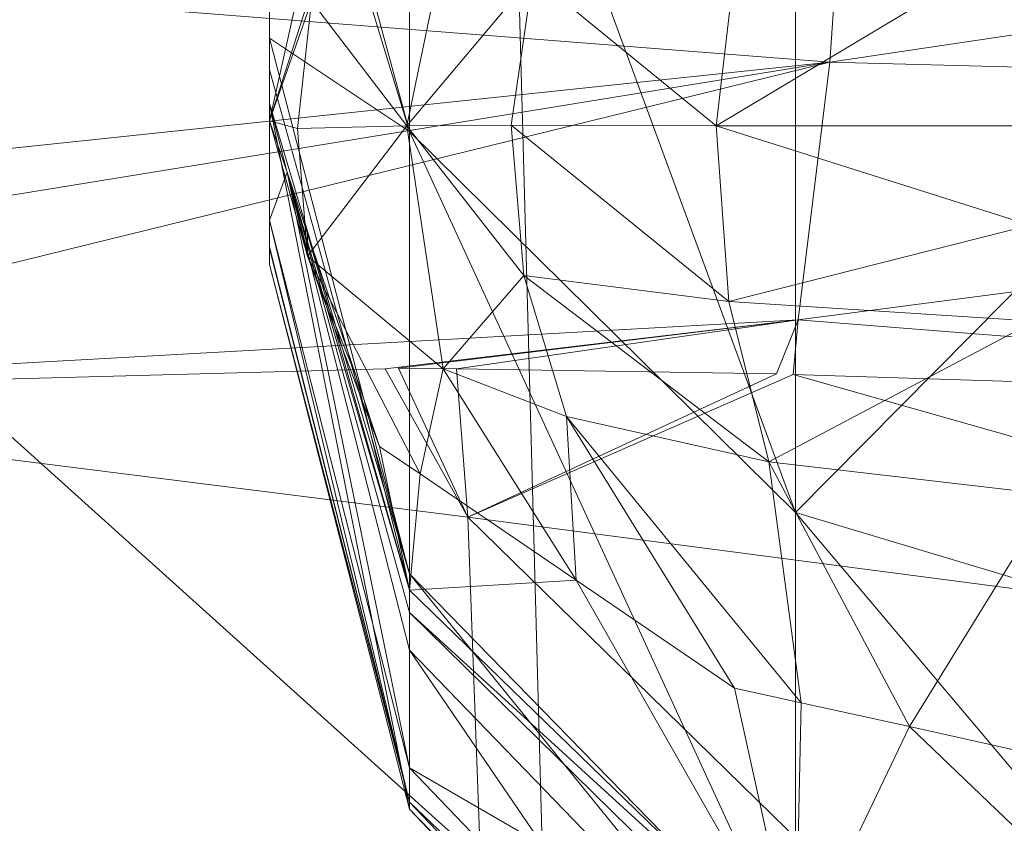
# Model space of a CAD drawing. Units: metres. Extents: x -0.139 to 0.16, y -0.14 to 0.141.
# Drawn here: x 0.002 to 0.003, y -0.097 to -0.096 of the extents above; entities that cross this region are included whole.
import ezdxf

# ---------------------------------------------------------------- set-up
doc = ezdxf.new("R2010")
doc.units = ezdxf.units.M
doc.header["$LTSCALE"] = 1000
doc.layers.add('Mobilier 2D', color=202, linetype='Continuous')
doc.layers.add('Mobilier 3D', color=7, linetype='Continuous')

# ---------------------------------------------------------------- blocks, each defined once
blk = doc.blocks.new('panpan')
at = {"layer": 'Mobilier 2D'}
blk.add_line((0.002035, -0.096293), (0.003395, -0.097517), dxfattribs=at)
blk.add_circle((0.000307, 0.001504), 0.1397972, dxfattribs=at)
at = {"layer": 'Mobilier 3D', "color": 1, "linetype": 'Continuous', "lineweight": 0}
mesh = blk.add_polyface(dxfattribs=at)
corners = [(0.000445, -0.13857, 0.51), (0.010591, 0.139059, 0.51), (-0.009701, 0.139059, 0.51)]
mesh.append_faces([[corners[k] for k in face] for face in [(0, 1, 2)]], dxfattribs={"color": 1})
mesh = blk.add_polyface(dxfattribs=at)
corners = [(0.000445, -0.13857, 0.51), (0.010591, 0.139059, 0.51), (-0.009701, 0.139059, 0.51)]
mesh.append_faces([[corners[k] for k in face] for face in [(0, 1, 2)]], dxfattribs={"color": 1})
mesh = blk.add_polyface(dxfattribs=at)
corners = [(0.0501, 0.130258, 0.51), (0.010591, 0.139059, 0.51), (0.000445, -0.13857, 0.51)]
mesh.append_faces([[corners[k] for k in face] for face in [(0, 1, 2)]], dxfattribs={"color": 1})
mesh = blk.add_polyface(dxfattribs=at)
corners = [(0.0501, 0.130258, 0.51), (0.010591, 0.139059, 0.51), (0.000445, -0.13857, 0.51)]
mesh.append_faces([[corners[k] for k in face] for face in [(0, 1, 2)]], dxfattribs={"color": 1})
mesh = blk.add_polyface(dxfattribs=at)
corners = [(0.059444, -0.125427, 0.51), (0.0501, 0.130258, 0.51), (0.000445, -0.13857, 0.51)]
mesh.append_faces([[corners[k] for k in face] for face in [(0, 1, 2)]], dxfattribs={"color": 1})
mesh = blk.add_polyface(dxfattribs=at)
corners = [(0.059444, -0.125427, 0.51), (0.0501, 0.130258, 0.51), (0.000445, -0.13857, 0.51)]
mesh.append_faces([[corners[k] for k in face] for face in [(0, 1, 2)]], dxfattribs={"color": 1})
mesh = blk.add_polyface(dxfattribs=at)
corners = [(0.003695, -0.005199, 0.483), (0.059444, -0.125427, 0.483), (0.002127, -0.005849, 0.483)]
mesh.append_faces([[corners[k] for k in face] for face in [(0, 1, 2)]], dxfattribs={"color": 1})
mesh = blk.add_polyface(dxfattribs=at)
corners = [(0.003695, -0.005199, 0.483), (0.059444, -0.125427, 0.483), (0.002127, -0.005849, 0.483)]
mesh.append_faces([[corners[k] for k in face] for face in [(0, 1, 2)]], dxfattribs={"color": 1})
mesh = blk.add_polyface(dxfattribs=at)
corners = [(0.002127, -0.005849, 0.483), (0.020684, -0.137089, 0.483), (0.000445, -0.00607, 0.483)]
mesh.append_faces([[corners[k] for k in face] for face in [(0, 1, 2)]], dxfattribs={"color": 1})
mesh = blk.add_polyface(dxfattribs=at)
corners = [(0.002127, -0.005849, 0.483), (0.020684, -0.137089, 0.483), (0.000445, -0.00607, 0.483)]
mesh.append_faces([[corners[k] for k in face] for face in [(0, 1, 2)]], dxfattribs={"color": 1})
mesh = blk.add_polyface(dxfattribs=at)
corners = [(0.002127, -0.005849, 0.483), (0.059444, -0.125427, 0.483), (0.040491, -0.132676, 0.483)]
mesh.append_faces([[corners[k] for k in face] for face in [(0, 1, 2)]], dxfattribs={"color": 1})
mesh = blk.add_polyface(dxfattribs=at)
corners = [(0.002127, -0.005849, 0.483), (0.040491, -0.132676, 0.483), (0.020684, -0.137089, 0.483)]
mesh.append_faces([[corners[k] for k in face] for face in [(0, 1, 2)]], dxfattribs={"color": 1})
mesh = blk.add_polyface(dxfattribs=at)
corners = [(0.002127, -0.005849, 0.483), (0.059444, -0.125427, 0.483), (0.040491, -0.132676, 0.483)]
mesh.append_faces([[corners[k] for k in face] for face in [(0, 1, 2)]], dxfattribs={"color": 1})
mesh = blk.add_polyface(dxfattribs=at)
corners = [(0.002127, -0.005849, 0.483), (0.040491, -0.132676, 0.483), (0.020684, -0.137089, 0.483)]
mesh.append_faces([[corners[k] for k in face] for face in [(0, 1, 2)]], dxfattribs={"color": 1})
mesh = blk.add_polyface(dxfattribs=at)
corners = [(0.000445, -0.00607, 0.483), (0.020684, -0.137089, 0.483), (0.000445, -0.13857, 0.483)]
mesh.append_faces([[corners[k] for k in face] for face in [(0, 1, 2)]], dxfattribs={"color": 1})
mesh = blk.add_polyface(dxfattribs=at)
corners = [(0.000445, -0.00607, 0.483), (0.020684, -0.137089, 0.483), (0.000445, -0.13857, 0.483)]
mesh.append_faces([[corners[k] for k in face] for face in [(0, 1, 2)]], dxfattribs={"color": 1})
mesh = blk.add_polyface(dxfattribs=at)
corners = [(0.003445, -0.119395, 0.51), (-0.001665, -0.08663, 0.51), (0.000445, -0.08657, 0.51)]
mesh.append_faces([[corners[k] for k in face] for face in [(0, 1, 2)]], dxfattribs={"color": 1})
mesh = blk.add_polyface(dxfattribs=at)
corners = [(0.000445, -0.08657, 0.51), (0.002555, -0.08663, 0.51), (0.003445, -0.119395, 0.51)]
mesh.append_faces([[corners[k] for k in face] for face in [(0, 1, 2)]], dxfattribs={"color": 1})
mesh = blk.add_polyface(dxfattribs=at)
corners = [(-0.003722, -0.087048, 0.51), (-0.001665, -0.08663, 0.51), (0.003445, -0.119395, 0.51)]
mesh.append_faces([[corners[k] for k in face] for face in [(0, 1, 2)]], dxfattribs={"color": 1})
mesh = blk.add_polyface(dxfattribs=at)
corners = [(0.003445, -0.119395, 0.51), (0.002555, -0.08663, 0.51), (0.004612, -0.087048, 0.51)]
mesh.append_faces([[corners[k] for k in face] for face in [(0, 1, 2)]], dxfattribs={"color": 1})
mesh = blk.add_polyface(dxfattribs=at)
corners = [(-0.003722, -0.087048, 0.51), (0.003445, -0.119395, 0.51), (-0.004779, -0.087329, 0.51)]
mesh.append_faces([[corners[k] for k in face] for face in [(0, 1, 2)]], dxfattribs={"color": 1})
mesh = blk.add_polyface(dxfattribs=at)
corners = [(0.003445, -0.119395, 0.51), (0.004612, -0.087048, 0.51), (0.014221, -0.098779, 0.51)]
mesh.append_faces([[corners[k] for k in face] for face in [(0, 1, 2)]], dxfattribs={"color": 1})
mesh = blk.add_polyface(dxfattribs=at)
corners = [(-0.004779, -0.087329, 0.51), (0.003445, -0.119395, 0.51), (-0.013331, -0.098779, 0.51)]
mesh.append_faces([[corners[k] for k in face] for face in [(0, 1, 2)]], dxfattribs={"color": 1})
mesh = blk.add_polyface(dxfattribs=at)
corners = [(0.002445, -0.094303, 0.560746), (0.002445, -0.095854, 0.559802), (0.002445, -0.094484, 0.561114)]
mesh.append_faces([[corners[k] for k in face] for face in [(0, 1, 2)]], dxfattribs={"color": 1})
mesh = blk.add_polyface(dxfattribs=at)
corners = [(0.002445, -0.095761, 0.559318), (0.002445, -0.095854, 0.559802), (0.002445, -0.094303, 0.560746)]
mesh.append_faces([[corners[k] for k in face] for face in [(0, 1, 2)]], dxfattribs={"color": 1})
mesh = blk.add_polyface(dxfattribs=at)
corners = [(0.002445, -0.095761, 0.559318), (0.002445, -0.094303, 0.560746), (0.002445, -0.095239, 0.557545)]
mesh.append_faces([[corners[k] for k in face] for face in [(0, 1, 2)]], dxfattribs={"color": 1})
mesh = blk.add_polyface(dxfattribs=at)
corners = [(0.002445, -0.094484, 0.561114), (0.002445, -0.095854, 0.559802), (0.002445, -0.096084, 0.561404)]
mesh.append_faces([[corners[k] for k in face] for face in [(0, 1, 2)]], dxfattribs={"color": 1})
mesh = blk.add_polyface(dxfattribs=at)
corners = [(0.002445, -0.094484, 0.561114), (0.002445, -0.096084, 0.561404), (0.002445, -0.095126, 0.562413)]
mesh.append_faces([[corners[k] for k in face] for face in [(0, 1, 2)]], dxfattribs={"color": 1})
mesh = blk.add_polyface(dxfattribs=at)
corners = [(0.002645, -0.095894, 0.557081), (0.002445, -0.095159, 0.557359), (0.002645, -0.094941, 0.554932)]
mesh.append_faces([[corners[k] for k in face] for face in [(0, 1, 2)]], dxfattribs={"color": 1})
mesh = blk.add_polyface(dxfattribs=at)
corners = [(0.002645, -0.094941, 0.554932), (0.003196, -0.095459, 0.55467), (0.003196, -0.096438, 0.556876)]
mesh.append_faces([[corners[k] for k in face] for face in [(0, 1, 2)]], dxfattribs={"color": 1})
mesh = blk.add_polyface(dxfattribs=at)
corners = [(0.002645, -0.094941, 0.554932), (0.003196, -0.096438, 0.556876), (0.002645, -0.095894, 0.557081)]
mesh.append_faces([[corners[k] for k in face] for face in [(0, 1, 2)]], dxfattribs={"color": 1})
mesh = blk.add_polyface(dxfattribs=at)
corners = [(0.002645, -0.094984, 0.563905), (0.002445, -0.095686, 0.563546), (0.002445, -0.095879, 0.563937)]
mesh.append_faces([[corners[k] for k in face] for face in [(0, 1, 2)]], dxfattribs={"color": 1})
mesh = blk.add_polyface(dxfattribs=at)
corners = [(0.002645, -0.094984, 0.563905), (0.002445, -0.095879, 0.563937), (0.002558, -0.095526, 0.564478)]
mesh.append_faces([[corners[k] for k in face] for face in [(0, 1, 2)]], dxfattribs={"color": 1})
mesh = blk.add_polyface(dxfattribs=at)
corners = [(0.002445, -0.095126, 0.562413), (0.002445, -0.096084, 0.561404), (0.002445, -0.096061, 0.562948)]
mesh.append_faces([[corners[k] for k in face] for face in [(0, 1, 2)]], dxfattribs={"color": 1})
mesh = blk.add_polyface(dxfattribs=at)
corners = [(0.002445, -0.095126, 0.562413), (0.002445, -0.096061, 0.562948), (0.002445, -0.095686, 0.563546)]
mesh.append_faces([[corners[k] for k in face] for face in [(0, 1, 2)]], dxfattribs={"color": 1})
mesh = blk.add_polyface(dxfattribs=at)
corners = [(0.002645, -0.095894, 0.557081), (0.002445, -0.095239, 0.557545), (0.002445, -0.095159, 0.557359)]
mesh.append_faces([[corners[k] for k in face] for face in [(0, 1, 2)]], dxfattribs={"color": 1})
mesh = blk.add_polyface(dxfattribs=at)
corners = [(0.003284, -0.095229, 0.54338), (0.000445, -0.095576, 0.542993), (0.003245, -0.095795, 0.541325)]
mesh.append_faces([[corners[k] for k in face] for face in [(0, 1, 2)]], dxfattribs={"color": 1})
mesh = blk.add_polyface(dxfattribs=at)
corners = [(0.003245, -0.095795, 0.541325), (0.005649, -0.095437, 0.5410841), (0.003284, -0.095229, 0.54338)]
mesh.append_faces([[corners[k] for k in face] for face in [(0, 1, 2)]], dxfattribs={"color": 1})
mesh = blk.add_polyface(dxfattribs=at)
corners = [(0.002645, -0.095894, 0.557081), (0.002445, -0.095761, 0.559318), (0.002445, -0.095239, 0.557545)]
mesh.append_faces([[corners[k] for k in face] for face in [(0, 1, 2)]], dxfattribs={"color": 1})
mesh = blk.add_polyface(dxfattribs=at)
corners = [(0.003245, -0.095795, 0.541325), (0.005559, -0.095856, 0.539267), (0.005649, -0.095437, 0.5410841)]
mesh.append_faces([[corners[k] for k in face] for face in [(0, 1, 2)]], dxfattribs={"color": 1})
mesh = blk.add_polyface(dxfattribs=at)
corners = [(0.003945, -0.095682, 0.554581), (0.003196, -0.096438, 0.556876), (0.003196, -0.095459, 0.55467)]
mesh.append_faces([[corners[k] for k in face] for face in [(0, 1, 2)]], dxfattribs={"color": 1})
mesh = blk.add_polyface(dxfattribs=at)
corners = [(0.002505, -0.095708, 0.564476), (0.002558, -0.095526, 0.564478), (0.002445, -0.095879, 0.563937)]
mesh.append_faces([[corners[k] for k in face] for face in [(0, 1, 2)]], dxfattribs={"color": 1})
mesh = blk.add_polyface(dxfattribs=at)
corners = [(0.002713, -0.09554, 0.565017), (0.002505, -0.095708, 0.564476), (0.002641, -0.095886, 0.565043)]
mesh.append_faces([[corners[k] for k in face] for face in [(0, 1, 2)]], dxfattribs={"color": 1})
mesh = blk.add_polyface(dxfattribs=at)
corners = [(0.002821, -0.095672, 0.565353), (0.002713, -0.09554, 0.565017), (0.002641, -0.095886, 0.565043)]
mesh.append_faces([[corners[k] for k in face] for face in [(0, 1, 2)]], dxfattribs={"color": 1})
mesh = blk.add_polyface(dxfattribs=at)
corners = [(0.003245, -0.095795, 0.541325), (0.000445, -0.095576, 0.542993), (0.000445, -0.09609, 0.540656)]
mesh.append_faces([[corners[k] for k in face] for face in [(0, 1, 2)]], dxfattribs={"color": 1})
mesh = blk.add_polyface(dxfattribs=at)
corners = [(0.003083, -0.095886, 0.565654), (0.00353, -0.095886, 0.565929), (0.003544, -0.09561, 0.565874)]
mesh.append_faces([[corners[k] for k in face] for face in [(0, 1, 2)]], dxfattribs={"color": 1})
mesh = blk.add_polyface(dxfattribs=at)
corners = [(0.003083, -0.095886, 0.565654), (0.003544, -0.09561, 0.565874), (0.003112, -0.095638, 0.565621)]
mesh.append_faces([[corners[k] for k in face] for face in [(0, 1, 2)]], dxfattribs={"color": 1})
mesh = blk.add_polyface(dxfattribs=at)
corners = [(0.003112, -0.095638, 0.565621), (0.002821, -0.095672, 0.565353), (0.003083, -0.095886, 0.565654)]
mesh.append_faces([[corners[k] for k in face] for face in [(0, 1, 2)]], dxfattribs={"color": 1})
mesh = blk.add_polyface(dxfattribs=at)
corners = [(0.002821, -0.095672, 0.565353), (0.002641, -0.095886, 0.565043), (0.00279, -0.095885, 0.565374)]
mesh.append_faces([[corners[k] for k in face] for face in [(0, 1, 2)]], dxfattribs={"color": 1})
mesh = blk.add_polyface(dxfattribs=at)
corners = [(0.003083, -0.095886, 0.565654), (0.002821, -0.095672, 0.565353), (0.00279, -0.095885, 0.565374)]
mesh.append_faces([[corners[k] for k in face] for face in [(0, 1, 2)]], dxfattribs={"color": 1})
mesh = blk.add_polyface(dxfattribs=at)
corners = [(0.003945, -0.096663, 0.556791), (0.003196, -0.096438, 0.556876), (0.003945, -0.095682, 0.554581)]
mesh.append_faces([[corners[k] for k in face] for face in [(0, 1, 2)]], dxfattribs={"color": 1})
mesh = blk.add_polyface(dxfattribs=at)
corners = [(0.002445, -0.096061, 0.562948), (0.002445, -0.096059, 0.563127), (0.002445, -0.095686, 0.563546)]
mesh.append_faces([[corners[k] for k in face] for face in [(0, 1, 2)]], dxfattribs={"color": 1})
mesh = blk.add_polyface(dxfattribs=at)
corners = [(0.002445, -0.095686, 0.563546), (0.002445, -0.096059, 0.563127), (0.002445, -0.096021, 0.563295)]
mesh.append_faces([[corners[k] for k in face] for face in [(0, 1, 2)]], dxfattribs={"color": 1})
mesh = blk.add_polyface(dxfattribs=at)
corners = [(0.002445, -0.095686, 0.563546), (0.002445, -0.096021, 0.563295), (0.002445, -0.095879, 0.563937)]
mesh.append_faces([[corners[k] for k in face] for face in [(0, 1, 2)]], dxfattribs={"color": 1})
mesh = blk.add_polyface(dxfattribs=at)
corners = [(0.002485, -0.09589, 0.564469), (0.002505, -0.095708, 0.564476), (0.002445, -0.095879, 0.563937)]
mesh.append_faces([[corners[k] for k in face] for face in [(0, 1, 2)]], dxfattribs={"color": 1})
mesh = blk.add_polyface(dxfattribs=at)
corners = [(0.002641, -0.095886, 0.565043), (0.002505, -0.095708, 0.564476), (0.002485, -0.09589, 0.564469)]
mesh.append_faces([[corners[k] for k in face] for face in [(0, 1, 2)]], dxfattribs={"color": 1})
mesh = blk.add_polyface(dxfattribs=at)
corners = [(0.002645, -0.096526, 0.559139), (0.002445, -0.095806, 0.559474), (0.002445, -0.095761, 0.559318)]
mesh.append_faces([[corners[k] for k in face] for face in [(0, 1, 2)]], dxfattribs={"color": 1})
mesh = blk.add_polyface(dxfattribs=at)
corners = [(0.002645, -0.096526, 0.559139), (0.002445, -0.095761, 0.559318), (0.002645, -0.095894, 0.557081)]
mesh.append_faces([[corners[k] for k in face] for face in [(0, 1, 2)]], dxfattribs={"color": 1})
mesh = blk.add_polyface(dxfattribs=at)
corners = [(0.001322, -0.096268, 0.539316), (0.003245, -0.095795, 0.541325), (0.000445, -0.09625, 0.539928)]
mesh.append_faces([[corners[k] for k in face] for face in [(0, 1, 2)]], dxfattribs={"color": 1})
mesh = blk.add_polyface(dxfattribs=at)
corners = [(0.003245, -0.095795, 0.541325), (0.000445, -0.09609, 0.540656), (0.000445, -0.09625, 0.539928)]
mesh.append_faces([[corners[k] for k in face] for face in [(0, 1, 2)]], dxfattribs={"color": 1})
mesh = blk.add_polyface(dxfattribs=at)
corners = [(0.001322, -0.096268, 0.539316), (0.0032, -0.096163, 0.539226), (0.003245, -0.095795, 0.541325)]
mesh.append_faces([[corners[k] for k in face] for face in [(0, 1, 2)]], dxfattribs={"color": 1})
mesh = blk.add_polyface(dxfattribs=at)
corners = [(0.0032, -0.096163, 0.539226), (0.005559, -0.095856, 0.539267), (0.003245, -0.095795, 0.541325)]
mesh.append_faces([[corners[k] for k in face] for face in [(0, 1, 2)]], dxfattribs={"color": 1})
mesh = blk.add_polyface(dxfattribs=at)
corners = [(0.002445, -0.095854, 0.559802), (0.002445, -0.095806, 0.559474), (0.002645, -0.096526, 0.559139)]
mesh.append_faces([[corners[k] for k in face] for face in [(0, 1, 2)]], dxfattribs={"color": 1})
mesh = blk.add_polyface(dxfattribs=at)
corners = [(0.002645, -0.096526, 0.559139), (0.002645, -0.096635, 0.55965), (0.002445, -0.095854, 0.559802)]
mesh.append_faces([[corners[k] for k in face] for face in [(0, 1, 2)]], dxfattribs={"color": 1})
mesh = blk.add_polyface(dxfattribs=at)
corners = [(0.002445, -0.095854, 0.559802), (0.002645, -0.096635, 0.55965), (0.002645, -0.096862, 0.561428)]
mesh.append_faces([[corners[k] for k in face] for face in [(0, 1, 2)]], dxfattribs={"color": 1})
mesh = blk.add_polyface(dxfattribs=at)
corners = [(0.002445, -0.095854, 0.559802), (0.002645, -0.096862, 0.561428), (0.002445, -0.096084, 0.561404)]
mesh.append_faces([[corners[k] for k in face] for face in [(0, 1, 2)]], dxfattribs={"color": 1})
mesh = blk.add_polyface(dxfattribs=at)
corners = [(0.0032, -0.096163, 0.539226), (0.004855, -0.096294, 0.538433), (0.005559, -0.095856, 0.539267)]
mesh.append_faces([[corners[k] for k in face] for face in [(0, 1, 2)]], dxfattribs={"color": 1})
mesh = blk.add_polyface(dxfattribs=at)
corners = [(0.00247, -0.095952, 0.564038), (0.002445, -0.095879, 0.563937), (0.002445, -0.096021, 0.563295)]
mesh.append_faces([[corners[k] for k in face] for face in [(0, 1, 2)]], dxfattribs={"color": 1})
mesh = blk.add_polyface(dxfattribs=at)
corners = [(0.002499, -0.096072, 0.564457), (0.002485, -0.09589, 0.564469), (0.002445, -0.095879, 0.563937)]
mesh.append_faces([[corners[k] for k in face] for face in [(0, 1, 2)]], dxfattribs={"color": 1})
mesh = blk.add_polyface(dxfattribs=at)
corners = [(0.002445, -0.095879, 0.563937), (0.00247, -0.095952, 0.564038), (0.002499, -0.096072, 0.564457)]
mesh.append_faces([[corners[k] for k in face] for face in [(0, 1, 2)]], dxfattribs={"color": 1})
mesh = blk.add_polyface(dxfattribs=at)
corners = [(0.002499, -0.096072, 0.564457), (0.002641, -0.095886, 0.565043), (0.002485, -0.09589, 0.564469)]
mesh.append_faces([[corners[k] for k in face] for face in [(0, 1, 2)]], dxfattribs={"color": 1})
mesh = blk.add_polyface(dxfattribs=at)
corners = [(0.002693, -0.096233, 0.565007), (0.002641, -0.095886, 0.565043), (0.002499, -0.096072, 0.564457)]
mesh.append_faces([[corners[k] for k in face] for face in [(0, 1, 2)]], dxfattribs={"color": 1})
mesh = blk.add_polyface(dxfattribs=at)
corners = [(0.00279, -0.095885, 0.565374), (0.002641, -0.095886, 0.565043), (0.002808, -0.0961, 0.565354)]
mesh.append_faces([[corners[k] for k in face] for face in [(0, 1, 2)]], dxfattribs={"color": 1})
mesh = blk.add_polyface(dxfattribs=at)
corners = [(0.002693, -0.096233, 0.565007), (0.002808, -0.0961, 0.565354), (0.002641, -0.095886, 0.565043)]
mesh.append_faces([[corners[k] for k in face] for face in [(0, 1, 2)]], dxfattribs={"color": 1})
mesh = blk.add_polyface(dxfattribs=at)
corners = [(0.002645, -0.095894, 0.557081), (0.003196, -0.096438, 0.556876), (0.003196, -0.097091, 0.559007)]
mesh.append_faces([[corners[k] for k in face] for face in [(0, 1, 2)]], dxfattribs={"color": 1})
mesh = blk.add_polyface(dxfattribs=at)
corners = [(0.002645, -0.095894, 0.557081), (0.003196, -0.097091, 0.559007), (0.002645, -0.096526, 0.559139)]
mesh.append_faces([[corners[k] for k in face] for face in [(0, 1, 2)]], dxfattribs={"color": 1})
mesh = blk.add_polyface(dxfattribs=at)
corners = [(0.003083, -0.095886, 0.565654), (0.00279, -0.095885, 0.565374), (0.003101, -0.096137, 0.565627)]
mesh.append_faces([[corners[k] for k in face] for face in [(0, 1, 2)]], dxfattribs={"color": 1})
mesh = blk.add_polyface(dxfattribs=at)
corners = [(0.00279, -0.095885, 0.565374), (0.002808, -0.0961, 0.565354), (0.003101, -0.096137, 0.565627)]
mesh.append_faces([[corners[k] for k in face] for face in [(0, 1, 2)]], dxfattribs={"color": 1})
mesh = blk.add_polyface(dxfattribs=at)
corners = [(0.003101, -0.096137, 0.565627), (0.003531, -0.096028, 0.56592), (0.003083, -0.095886, 0.565654)]
mesh.append_faces([[corners[k] for k in face] for face in [(0, 1, 2)]], dxfattribs={"color": 1})
mesh = blk.add_polyface(dxfattribs=at)
corners = [(0.003531, -0.096028, 0.56592), (0.00353, -0.095886, 0.565929), (0.003083, -0.095886, 0.565654)]
mesh.append_faces([[corners[k] for k in face] for face in [(0, 1, 2)]], dxfattribs={"color": 1})
mesh = blk.add_polyface(dxfattribs=at)
corners = [(0.002645, -0.096803, 0.563418), (0.00247, -0.095952, 0.564038), (0.002445, -0.096021, 0.563295)]
mesh.append_faces([[corners[k] for k in face] for face in [(0, 1, 2)]], dxfattribs={"color": 1})
mesh = blk.add_polyface(dxfattribs=at)
corners = [(0.002645, -0.096581, 0.564271), (0.002645, -0.096549, 0.564351), (0.00247, -0.095952, 0.564038)]
mesh.append_faces([[corners[k] for k in face] for face in [(0, 1, 2)]], dxfattribs={"color": 1})
mesh = blk.add_polyface(dxfattribs=at)
corners = [(0.00247, -0.095952, 0.564038), (0.002645, -0.096549, 0.564351), (0.002499, -0.09604, 0.564159)]
mesh.append_faces([[corners[k] for k in face] for face in [(0, 1, 2)]], dxfattribs={"color": 1})
mesh = blk.add_polyface(dxfattribs=at)
corners = [(0.002645, -0.096581, 0.564271), (0.00247, -0.095952, 0.564038), (0.002645, -0.096803, 0.563418)]
mesh.append_faces([[corners[k] for k in face] for face in [(0, 1, 2)]], dxfattribs={"color": 1})
mesh = blk.add_polyface(dxfattribs=at)
corners = [(0.002499, -0.096072, 0.564457), (0.00247, -0.095952, 0.564038), (0.002499, -0.09604, 0.564159)]
mesh.append_faces([[corners[k] for k in face] for face in [(0, 1, 2)]], dxfattribs={"color": 1})
mesh = blk.add_polyface(dxfattribs=at)
corners = [(0.002645, -0.096803, 0.563418), (0.002445, -0.096021, 0.563295), (0.002645, -0.096852, 0.563016)]
mesh.append_faces([[corners[k] for k in face] for face in [(0, 1, 2)]], dxfattribs={"color": 1})
mesh = blk.add_polyface(dxfattribs=at)
corners = [(0.002645, -0.096852, 0.563016), (0.002445, -0.096021, 0.563295), (0.002445, -0.096059, 0.563127)]
mesh.append_faces([[corners[k] for k in face] for face in [(0, 1, 2)]], dxfattribs={"color": 1})
mesh = blk.add_polyface(dxfattribs=at)
corners = [(0.003538, -0.096165, 0.565887), (0.003531, -0.096028, 0.56592), (0.003101, -0.096137, 0.565627)]
mesh.append_faces([[corners[k] for k in face] for face in [(0, 1, 2)]], dxfattribs={"color": 1})
mesh = blk.add_polyface(dxfattribs=at)
corners = [(0.002645, -0.096549, 0.564351), (0.002569, -0.096245, 0.564442), (0.002499, -0.09604, 0.564159)]
mesh.append_faces([[corners[k] for k in face] for face in [(0, 1, 2)]], dxfattribs={"color": 1})
mesh = blk.add_polyface(dxfattribs=at)
corners = [(0.002499, -0.096072, 0.564457), (0.002499, -0.09604, 0.564159), (0.002569, -0.096245, 0.564442)]
mesh.append_faces([[corners[k] for k in face] for face in [(0, 1, 2)]], dxfattribs={"color": 1})
mesh = blk.add_polyface(dxfattribs=at)
corners = [(0.002645, -0.096852, 0.563016), (0.002445, -0.096059, 0.563127), (0.002445, -0.096061, 0.562948)]
mesh.append_faces([[corners[k] for k in face] for face in [(0, 1, 2)]], dxfattribs={"color": 1})
mesh = blk.add_polyface(dxfattribs=at)
corners = [(0.002445, -0.096084, 0.561404), (0.002645, -0.096852, 0.563016), (0.002445, -0.096061, 0.562948)]
mesh.append_faces([[corners[k] for k in face] for face in [(0, 1, 2)]], dxfattribs={"color": 1})
mesh = blk.add_polyface(dxfattribs=at)
corners = [(0.002569, -0.096245, 0.564442), (0.002602, -0.096344, 0.564578), (0.002499, -0.096072, 0.564457)]
mesh.append_faces([[corners[k] for k in face] for face in [(0, 1, 2)]], dxfattribs={"color": 1})
mesh = blk.add_polyface(dxfattribs=at)
corners = [(0.002499, -0.096072, 0.564457), (0.002602, -0.096344, 0.564578), (0.00266, -0.096383, 0.5646451)]
mesh.append_faces([[corners[k] for k in face] for face in [(0, 1, 2)]], dxfattribs={"color": 1})
mesh = blk.add_polyface(dxfattribs=at)
corners = [(0.002499, -0.096072, 0.564457), (0.00266, -0.096383, 0.5646451), (0.002693, -0.096233, 0.565007)]
mesh.append_faces([[corners[k] for k in face] for face in [(0, 1, 2)]], dxfattribs={"color": 1})
mesh = blk.add_polyface(dxfattribs=at)
corners = [(0.002445, -0.096084, 0.561404), (0.002645, -0.096862, 0.561428), (0.002645, -0.096852, 0.563016)]
mesh.append_faces([[corners[k] for k in face] for face in [(0, 1, 2)]], dxfattribs={"color": 1})
mesh = blk.add_polyface(dxfattribs=at)
corners = [(0.002869, -0.096301, 0.565301), (0.002808, -0.0961, 0.565354), (0.002693, -0.096233, 0.565007)]
mesh.append_faces([[corners[k] for k in face] for face in [(0, 1, 2)]], dxfattribs={"color": 1})
mesh = blk.add_polyface(dxfattribs=at)
corners = [(0.002869, -0.096301, 0.565301), (0.003158, -0.096366, 0.56555), (0.002808, -0.0961, 0.565354)]
mesh.append_faces([[corners[k] for k in face] for face in [(0, 1, 2)]], dxfattribs={"color": 1})
mesh = blk.add_polyface(dxfattribs=at)
corners = [(0.003101, -0.096137, 0.565627), (0.002808, -0.0961, 0.565354), (0.003158, -0.096366, 0.56555)]
mesh.append_faces([[corners[k] for k in face] for face in [(0, 1, 2)]], dxfattribs={"color": 1})
mesh = blk.add_polyface(dxfattribs=at)
corners = [(0.003101, -0.096137, 0.565627), (0.003158, -0.096366, 0.56555), (0.003538, -0.096165, 0.565887)]
mesh.append_faces([[corners[k] for k in face] for face in [(0, 1, 2)]], dxfattribs={"color": 1})
mesh = blk.add_polyface(dxfattribs=at)
corners = [(0.00261, -0.096233, 0.539097), (0.0032, -0.096163, 0.539226), (0.001322, -0.096268, 0.539316)]
mesh.append_faces([[corners[k] for k in face] for face in [(0, 1, 2)]], dxfattribs={"color": 1})
mesh = blk.add_polyface(dxfattribs=at)
corners = [(0.002629, -0.096232, 0.539094), (0.002712, -0.096233, 0.539074), (0.0032, -0.096163, 0.539226)]
mesh.append_faces([[corners[k] for k in face] for face in [(0, 1, 2)]], dxfattribs={"color": 1})
mesh = blk.add_polyface(dxfattribs=at)
corners = [(0.0032, -0.096163, 0.539226), (0.002712, -0.096233, 0.539074), (0.003169, -0.09624, 0.538966)]
mesh.append_faces([[corners[k] for k in face] for face in [(0, 1, 2)]], dxfattribs={"color": 1})
mesh = blk.add_polyface(dxfattribs=at)
corners = [(0.003193, -0.096241, 0.538958), (0.004855, -0.096294, 0.538433), (0.0032, -0.096163, 0.539226)]
mesh.append_faces([[corners[k] for k in face] for face in [(0, 1, 2)]], dxfattribs={"color": 1})
mesh = blk.add_polyface(dxfattribs=at)
corners = [(0.003538, -0.096165, 0.565887), (0.003158, -0.096366, 0.56555), (0.003563, -0.096413, 0.565766)]
mesh.append_faces([[corners[k] for k in face] for face in [(0, 1, 2)]], dxfattribs={"color": 1})
mesh = blk.add_polyface(dxfattribs=at)
corners = [(0.002728, -0.096445, 0.539199), (0.00261, -0.096233, 0.539097), (0.001322, -0.096268, 0.539316)]
mesh.append_faces([[corners[k] for k in face] for face in [(0, 1, 2)]], dxfattribs={"color": 1})
mesh = blk.add_polyface(dxfattribs=at)
corners = [(0.002728, -0.096445, 0.539199), (0.002712, -0.096233, 0.539074), (0.002629, -0.096232, 0.539094)]
mesh.append_faces([[corners[k] for k in face] for face in [(0, 1, 2)]], dxfattribs={"color": 1})
mesh = blk.add_polyface(dxfattribs=at)
corners = [(0.002693, -0.096233, 0.565007), (0.00266, -0.096383, 0.5646451), (0.002883, -0.096535, 0.564905)]
mesh.append_faces([[corners[k] for k in face] for face in [(0, 1, 2)]], dxfattribs={"color": 1})
mesh = blk.add_polyface(dxfattribs=at)
corners = [(0.002693, -0.096233, 0.565007), (0.002883, -0.096535, 0.564905), (0.002869, -0.096301, 0.565301)]
mesh.append_faces([[corners[k] for k in face] for face in [(0, 1, 2)]], dxfattribs={"color": 1})
mesh = blk.add_polyface(dxfattribs=at)
corners = [(0.002728, -0.096445, 0.539199), (0.003169, -0.09624, 0.538966), (0.002712, -0.096233, 0.539074)]
mesh.append_faces([[corners[k] for k in face] for face in [(0, 1, 2)]], dxfattribs={"color": 1})
mesh = blk.add_polyface(dxfattribs=at)
corners = [(0.002645, -0.096549, 0.564351), (0.002602, -0.096344, 0.564578), (0.002569, -0.096245, 0.564442)]
mesh.append_faces([[corners[k] for k in face] for face in [(0, 1, 2)]], dxfattribs={"color": 1})
mesh = blk.add_polyface(dxfattribs=at)
corners = [(0.004927, -0.096733, 0.538718), (0.003193, -0.096241, 0.538958), (0.002728, -0.096445, 0.539199)]
mesh.append_faces([[corners[k] for k in face] for face in [(0, 1, 2)]], dxfattribs={"color": 1})
mesh = blk.add_polyface(dxfattribs=at)
corners = [(0.004855, -0.096294, 0.538433), (0.003193, -0.096241, 0.538958), (0.004927, -0.096733, 0.538718)]
mesh.append_faces([[corners[k] for k in face] for face in [(0, 1, 2)]], dxfattribs={"color": 1})
mesh = blk.add_polyface(dxfattribs=at)
corners = [(0.001322, -0.096268, 0.539316), (0.000445, -0.098045, 0.5406621), (0.002801, -0.098422, 0.540442)]
mesh.append_faces([[corners[k] for k in face] for face in [(0, 1, 2)]], dxfattribs={"color": 1})
mesh = blk.add_polyface(dxfattribs=at)
corners = [(0.002728, -0.096445, 0.539199), (0.001322, -0.096268, 0.539316), (0.002801, -0.098422, 0.540442)]
mesh.append_faces([[corners[k] for k in face] for face in [(0, 1, 2)]], dxfattribs={"color": 1})
mesh = blk.add_polyface(dxfattribs=at)
corners = [(0.003204, -0.09671, 0.565209), (0.003158, -0.096366, 0.56555), (0.002869, -0.096301, 0.565301)]
mesh.append_faces([[corners[k] for k in face] for face in [(0, 1, 2)]], dxfattribs={"color": 1})
mesh = blk.add_polyface(dxfattribs=at)
corners = [(0.002869, -0.096301, 0.565301), (0.002883, -0.096535, 0.564905), (0.003109, -0.096689, 0.565169)]
mesh.append_faces([[corners[k] for k in face] for face in [(0, 1, 2)]], dxfattribs={"color": 1})
mesh = blk.add_polyface(dxfattribs=at)
corners = [(0.002869, -0.096301, 0.565301), (0.003109, -0.096689, 0.565169), (0.003204, -0.09671, 0.565209)]
mesh.append_faces([[corners[k] for k in face] for face in [(0, 1, 2)]], dxfattribs={"color": 1})
mesh = blk.add_polyface(dxfattribs=at)
corners = [(0.00266, -0.096383, 0.5646451), (0.002602, -0.096344, 0.564578), (0.002645, -0.096549, 0.564351)]
mesh.append_faces([[corners[k] for k in face] for face in [(0, 1, 2)]], dxfattribs={"color": 1})
mesh = blk.add_polyface(dxfattribs=at)
corners = [(0.003204, -0.09671, 0.565209), (0.003359, -0.096744, 0.565274), (0.003158, -0.096366, 0.56555)]
mesh.append_faces([[corners[k] for k in face] for face in [(0, 1, 2)]], dxfattribs={"color": 1})
mesh = blk.add_polyface(dxfattribs=at)
corners = [(0.003158, -0.096366, 0.56555), (0.003359, -0.096744, 0.565274), (0.003563, -0.096413, 0.565766)]
mesh.append_faces([[corners[k] for k in face] for face in [(0, 1, 2)]], dxfattribs={"color": 1})
mesh = blk.add_polyface(dxfattribs=at)
corners = [(0.002645, -0.096549, 0.564351), (0.002883, -0.096535, 0.564905), (0.00266, -0.096383, 0.5646451)]
mesh.append_faces([[corners[k] for k in face] for face in [(0, 1, 2)]], dxfattribs={"color": 1})
mesh = blk.add_polyface(dxfattribs=at)
corners = [(0.003563, -0.096413, 0.565766), (0.003359, -0.096744, 0.565274), (0.003655, -0.09681, 0.565399)]
mesh.append_faces([[corners[k] for k in face] for face in [(0, 1, 2)]], dxfattribs={"color": 1})
mesh = blk.add_polyface(dxfattribs=at)
corners = [(0.004927, -0.096733, 0.538718), (0.002728, -0.096445, 0.539199), (0.005075, -0.09874, 0.539995)]
mesh.append_faces([[corners[k] for k in face] for face in [(0, 1, 2)]], dxfattribs={"color": 1})
mesh = blk.add_polyface(dxfattribs=at)
corners = [(0.005075, -0.09874, 0.539995), (0.002728, -0.096445, 0.539199), (0.002801, -0.098422, 0.540442)]
mesh.append_faces([[corners[k] for k in face] for face in [(0, 1, 2)]], dxfattribs={"color": 1})
mesh = blk.add_polyface(dxfattribs=at)
corners = [(0.003945, -0.097326, 0.558952), (0.003196, -0.097091, 0.559007), (0.003196, -0.096438, 0.556876)]
mesh.append_faces([[corners[k] for k in face] for face in [(0, 1, 2)]], dxfattribs={"color": 1})
mesh = blk.add_polyface(dxfattribs=at)
corners = [(0.003945, -0.097326, 0.558952), (0.003196, -0.096438, 0.556876), (0.003945, -0.096663, 0.556791)]
mesh.append_faces([[corners[k] for k in face] for face in [(0, 1, 2)]], dxfattribs={"color": 1})
mesh = blk.add_polyface(dxfattribs=at)
corners = [(0.002645, -0.096526, 0.559139), (0.003196, -0.097091, 0.559007), (0.003196, -0.097205, 0.559538)]
mesh.append_faces([[corners[k] for k in face] for face in [(0, 1, 2)]], dxfattribs={"color": 1})
mesh = blk.add_polyface(dxfattribs=at)
corners = [(0.002645, -0.096526, 0.559139), (0.003196, -0.097205, 0.559538), (0.002645, -0.096635, 0.55965)]
mesh.append_faces([[corners[k] for k in face] for face in [(0, 1, 2)]], dxfattribs={"color": 1})
mesh = blk.add_polyface(dxfattribs=at)
corners = [(0.002645, -0.096549, 0.564351), (0.003196, -0.097084, 0.564578), (0.002883, -0.096535, 0.564905)]
mesh.append_faces([[corners[k] for k in face] for face in [(0, 1, 2)]], dxfattribs={"color": 1})
mesh = blk.add_polyface(dxfattribs=at)
corners = [(0.003196, -0.097084, 0.564578), (0.003109, -0.096689, 0.565169), (0.002883, -0.096535, 0.564905)]
mesh.append_faces([[corners[k] for k in face] for face in [(0, 1, 2)]], dxfattribs={"color": 1})
mesh = blk.add_polyface(dxfattribs=at)
corners = [(0.002645, -0.096581, 0.564271), (0.003196, -0.097084, 0.564578), (0.002645, -0.096549, 0.564351)]
mesh.append_faces([[corners[k] for k in face] for face in [(0, 1, 2)]], dxfattribs={"color": 1})
mesh = blk.add_polyface(dxfattribs=at)
corners = [(0.002645, -0.096803, 0.563418), (0.003196, -0.097122, 0.564484), (0.002645, -0.096581, 0.564271)]
mesh.append_faces([[corners[k] for k in face] for face in [(0, 1, 2)]], dxfattribs={"color": 1})
mesh = blk.add_polyface(dxfattribs=at)
corners = [(0.002645, -0.096581, 0.564271), (0.003196, -0.097122, 0.564484), (0.003196, -0.097084, 0.564578)]
mesh.append_faces([[corners[k] for k in face] for face in [(0, 1, 2)]], dxfattribs={"color": 1})
mesh = blk.add_polyface(dxfattribs=at)
corners = [(0.002645, -0.096635, 0.55965), (0.003196, -0.097205, 0.559538), (0.003196, -0.097442, 0.561394)]
mesh.append_faces([[corners[k] for k in face] for face in [(0, 1, 2)]], dxfattribs={"color": 1})
mesh = blk.add_polyface(dxfattribs=at)
corners = [(0.002645, -0.096635, 0.55965), (0.003196, -0.097442, 0.561394), (0.002645, -0.096862, 0.561428)]
mesh.append_faces([[corners[k] for k in face] for face in [(0, 1, 2)]], dxfattribs={"color": 1})
mesh = blk.add_polyface(dxfattribs=at)
corners = [(0.003196, -0.097084, 0.564578), (0.003204, -0.09671, 0.565209), (0.003109, -0.096689, 0.565169)]
mesh.append_faces([[corners[k] for k in face] for face in [(0, 1, 2)]], dxfattribs={"color": 1})
mesh = blk.add_polyface(dxfattribs=at)
corners = [(0.003359, -0.096744, 0.565274), (0.003204, -0.09671, 0.565209), (0.003196, -0.097084, 0.564578)]
mesh.append_faces([[corners[k] for k in face] for face in [(0, 1, 2)]], dxfattribs={"color": 1})
mesh = blk.add_polyface(dxfattribs=at)
corners = [(0.003359, -0.096744, 0.565274), (0.003196, -0.097084, 0.564578), (0.003945, -0.097305, 0.564672)]
mesh.append_faces([[corners[k] for k in face] for face in [(0, 1, 2)]], dxfattribs={"color": 1})
mesh = blk.add_polyface(dxfattribs=at)
corners = [(0.003655, -0.09681, 0.565399), (0.003359, -0.096744, 0.565274), (0.003945, -0.097305, 0.564672)]
mesh.append_faces([[corners[k] for k in face] for face in [(0, 1, 2)]], dxfattribs={"color": 1})
mesh = blk.add_polyface(dxfattribs=at)
corners = [(0.002645, -0.096852, 0.563016), (0.003196, -0.097378, 0.563507), (0.002645, -0.096803, 0.563418)]
mesh.append_faces([[corners[k] for k in face] for face in [(0, 1, 2)]], dxfattribs={"color": 1})
mesh = blk.add_polyface(dxfattribs=at)
corners = [(0.002645, -0.096803, 0.563418), (0.003196, -0.097378, 0.563507), (0.003196, -0.097122, 0.564484)]
mesh.append_faces([[corners[k] for k in face] for face in [(0, 1, 2)]], dxfattribs={"color": 1})
mesh = blk.add_polyface(dxfattribs=at)
corners = [(0.002645, -0.096862, 0.561428), (0.003196, -0.09743, 0.563067), (0.002645, -0.096852, 0.563016)]
mesh.append_faces([[corners[k] for k in face] for face in [(0, 1, 2)]], dxfattribs={"color": 1})
mesh = blk.add_polyface(dxfattribs=at)
corners = [(0.002645, -0.096852, 0.563016), (0.003196, -0.09743, 0.563067), (0.003196, -0.097378, 0.563507)]
mesh.append_faces([[corners[k] for k in face] for face in [(0, 1, 2)]], dxfattribs={"color": 1})
mesh = blk.add_polyface(dxfattribs=at)
corners = [(0.002645, -0.096862, 0.561428), (0.003196, -0.097442, 0.561394), (0.003196, -0.09743, 0.563067)]
mesh.append_faces([[corners[k] for k in face] for face in [(0, 1, 2)]], dxfattribs={"color": 1})

msp = doc.modelspace()

# ---------------------------------------------------------------- block references
msp.add_blockref('panpan', (0, 0))

doc.saveas('drawing.dxf')
